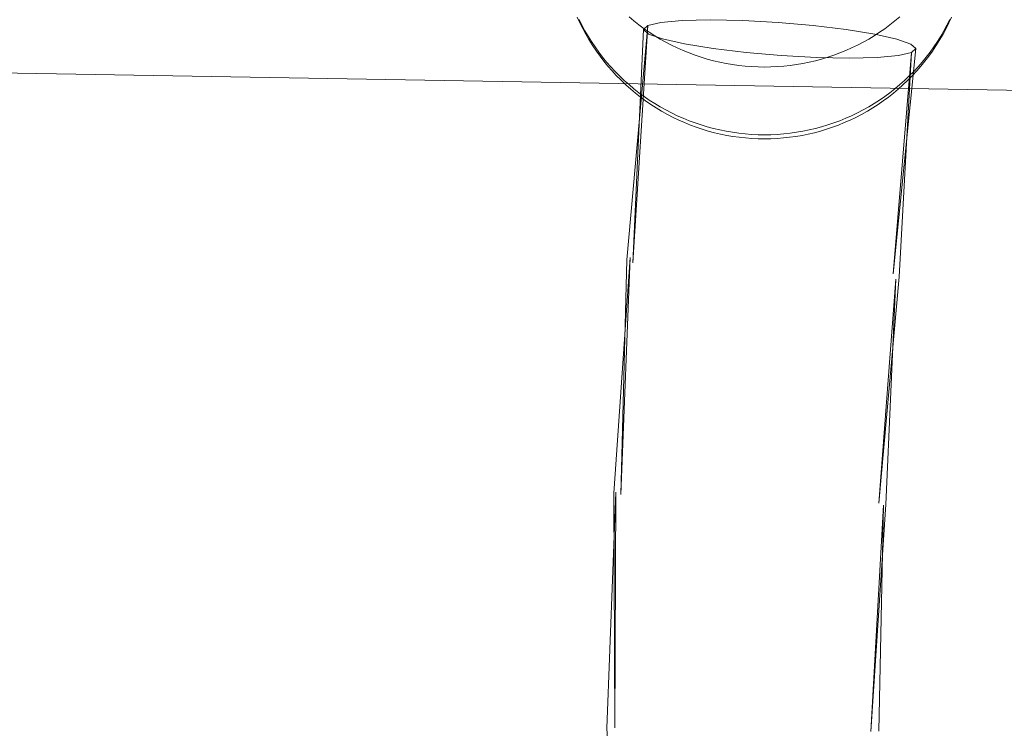
# Model space of a CAD drawing. Units: millimetres. Extents: x -6011 to 4150, y -47246 to -39781.
# Drawn here: x -2433 to -2361, y -42858 to -42806 of the extents above; entities that cross this region are included whole.
import ezdxf

# ---------------------------------------------------------------- set-up
doc = ezdxf.new("R2010")
doc.units = ezdxf.units.MM
doc.header["$MEASUREMENT"] = 0
doc.layers.add('STREFA', color=7, linetype='Continuous')
doc.layers.add('STREFA_Nr_pióra__7', color=7, linetype='Continuous', lineweight=18)
doc.layers.add('ZESTAW_Nr_pióra__7_Nr_pióra__7', color=7, linetype='Continuous', lineweight=18)
doc.styles.add('GENERATED_STYLE_1', font='txt')
doc.dimstyles.new('GENERATED_STYLE__1', dxfattribs={"dimtxt": 300, "dimasz": 95, "dimexe": 0.18, "dimexo": 300, "dimgap": 0.09, "dimtad": 0, "dimtih": 1, "dimtoh": 1, "dimdec": 0, "dimlfac": 0.1, "dimzin": 0, "dimdsep": 46, "dimtxsty": 'GENERATED_STYLE_1', "dimblk": 'ARROWHEAD_5', "dimblk1": 'ARROWHEAD_5', "dimblk2": 'ARROWHEAD_5', "dimcen": 0.09, "dimclrd": 7, "dimclre": 7, "dimclrt": 7, "dimazin": 0, "dimtfac": 1, "dimtdec": 4, "dimtmove": 0, "dimatfit": 3, "dimfxl": 0, "dimtolj": 1, "dimtzin": 0, "dimarcsym": 0})
doc.dimstyles.new('GENERATED_STYLE__3', dxfattribs={"dimtxt": 300, "dimasz": 95, "dimexe": 0.18, "dimexo": 0, "dimgap": 0.09, "dimtad": 0, "dimtih": 1, "dimtoh": 1, "dimdec": 0, "dimlfac": 0.1, "dimzin": 0, "dimdsep": 46, "dimtxsty": 'GENERATED_STYLE_1', "dimblk": 'ARROWHEAD_5', "dimblk1": 'ARROWHEAD_5', "dimblk2": 'ARROWHEAD_5', "dimcen": 0.09, "dimclrd": 7, "dimclre": 7, "dimclrt": 7, "dimazin": 0, "dimtfac": 1, "dimtdec": 4, "dimtmove": 0, "dimatfit": 3, "dimfxl": 0, "dimtolj": 1, "dimtzin": 0, "dimarcsym": 0})
doc.dimstyles.new('GENERATED_STYLE__4', dxfattribs={"dimtxt": 300, "dimasz": 95, "dimexe": 0.18, "dimexo": 0, "dimgap": 0.09, "dimtad": 0, "dimdec": 0, "dimlfac": 0.1, "dimzin": 0, "dimdsep": 46, "dimtxsty": 'GENERATED_STYLE_1', "dimblk": 'ARROWHEAD_5', "dimblk1": 'ARROWHEAD_5', "dimblk2": 'ARROWHEAD_5', "dimcen": 0.09, "dimclrd": 7, "dimclre": 7, "dimclrt": 7, "dimazin": 0, "dimtfac": 1, "dimtdec": 4, "dimtmove": 0, "dimatfit": 3, "dimfxl": 0, "dimtolj": 1, "dimtzin": 0, "dimarcsym": 0})

# ---------------------------------------------------------------- blocks, each defined once
blk = doc.blocks.new('*D1')
at = {"layer": 'STREFA', "linetype": 'Continuous', "lineweight": 0, "true_color": 0x000000}
for points in [[(-6005.641, -47090.867), (-5909.074, -47116.742), (-5909.074, -47064.992)], [(3152.712, -47090.867), (3056.145, -47064.992), (3056.145, -47116.742)]]:
    blk.add_hatch(color=18, dxfattribs=at).paths.add_polyline_path(points)
at = {"layer": 'STREFA_Nr_pióra__7', "linetype": 'Continuous'}
for p, q in [((3152.712, -47184.617), (3152.712, -41640.786)), ((-6005.641, -47184.617), (-6005.641, -42781.044)), ((-6005.641, -47090.867), (-5909.074, -47064.992)), ((-5909.074, -47064.992), (-5909.074, -47116.742)), ((3152.712, -47090.867), (3056.145, -47064.992)), ((3056.145, -47116.742), (3056.145, -47064.992)), ((-6005.641, -47090.867), (-5909.074, -47116.742)), ((-5909.074, -47090.867), (-1792.826, -47090.867)), ((-1060.102, -47090.867), (3056.145, -47090.867)), ((3152.712, -47090.867), (3056.145, -47116.742))]:
    blk.add_line(p, q, dxfattribs=at)
at = {"layer": 'STREFA_Nr_pióra__7', "insert": (-1767.951, -47240.867), "char_height": 300, "attachment_point": 7, "style": 'GENERATED_STYLE_1'}
blk.add_mtext('\\A1;{\\fArial|b0|i0|c238|p38;916}', dxfattribs=at)
blk = doc.blocks.new('ARROWHEAD_5')
at = {"color": 0, "linetype": 'Continuous', "lineweight": 0}
blk.add_line((0, 0), (-1, 0), dxfattribs=at)
blk.add_solid([(-1, 0.2679), (0, 0), (-1, -0.2679), (-1, 0.2679)], dxfattribs=at)
blk = doc.blocks.new('*D4')
at = {"layer": 'STREFA', "linetype": 'Continuous', "lineweight": 0, "true_color": 0x000000}
for points in [[(-4509.317, -46710.776), (-4412.75, -46736.651), (-4412.75, -46684.901)], [(1864.318, -46710.776), (1767.751, -46684.901), (1767.751, -46736.651)]]:
    blk.add_hatch(color=18, dxfattribs=at).paths.add_polyline_path(points)
at = {"layer": 'STREFA_Nr_pióra__7', "linetype": 'Continuous'}
for p, q in [((-4509.317, -46804.526), (-4509.317, -46617.026)), ((1864.318, -46804.526), (1864.318, -46617.026)), ((-4509.317, -46710.776), (-4412.75, -46684.901)), ((-4412.75, -46684.901), (-4412.75, -46736.651)), ((1864.318, -46710.776), (1767.751, -46684.901)), ((1767.751, -46736.651), (1767.751, -46684.901)), ((-4509.317, -46710.776), (-4412.75, -46736.651)), ((-4412.75, -46710.776), (-1688.862, -46710.776)), ((-956.138, -46710.776), (1767.751, -46710.776)), ((1864.318, -46710.776), (1767.751, -46736.651))]:
    blk.add_line(p, q, dxfattribs=at)
at = {"layer": 'STREFA_Nr_pióra__7', "insert": (-1663.987, -46860.776), "char_height": 300, "attachment_point": 7, "style": 'GENERATED_STYLE_1'}
blk.add_mtext('\\A1;{\\fArial|b0|i0|c238|p38;637}', dxfattribs=at)
blk = doc.blocks.new('*D5')
at = {"layer": 'STREFA', "linetype": 'Continuous', "lineweight": 0, "true_color": 0x000000}
for points in [[(3527.179, -41281.431), (3501.304, -41377.998), (3553.054, -41377.998)], [(3527.179, -44896.35), (3553.054, -44799.783), (3501.304, -44799.783)]]:
    blk.add_hatch(color=18, dxfattribs=at).paths.add_polyline_path(points)
at = {"layer": 'STREFA_Nr_pióra__7', "linetype": 'Continuous'}
for p, q in [((3620.929, -41281.431), (3433.429, -41281.431)), ((3527.179, -41281.431), (3501.304, -41377.998)), ((3527.179, -41281.431), (3553.054, -41377.998)), ((3553.054, -41377.998), (3501.304, -41377.998)), ((3527.179, -42722.529), (3527.179, -41377.998)), ((3527.179, -44799.783), (3527.179, -43455.253)), ((3527.179, -44896.35), (3501.304, -44799.783)), ((3501.304, -44799.783), (3553.054, -44799.783)), ((3527.179, -44896.35), (3553.054, -44799.783)), ((3620.929, -44896.35), (3433.429, -44896.35))]:
    blk.add_line(p, q, dxfattribs=at)
at = {"layer": 'STREFA_Nr_pióra__7', "insert": (3677.179, -43430.378), "char_height": 300, "attachment_point": 7, "rotation": 90, "style": 'GENERATED_STYLE_1'}
blk.add_mtext('\\A1;{\\fArial|b0|i0|c238|p38;361}', dxfattribs=at)

msp = doc.modelspace()

# ---------------------------------------------------------------- linework, layer by layer
at = {"layer": 'ZESTAW_Nr_pióra__7_Nr_pióra__7', "linetype": 'Continuous'}
for p, q in [((-2392.582, -42805.895), (-2392.389, -42806.314)), ((-2388.438, -42806.166), (-2388.796, -42805.866)), ((-2368.957, -42805.866), (-2369.315, -42806.166)), ((-2365.364, -42806.314), (-2365.171, -42805.895)), ((-2392.242, -42806.476), (-2392.449, -42806.062)), ((-2392.389, -42806.314), (-2392.182, -42806.727)), ((-2392.021, -42806.884), (-2392.242, -42806.476)), ((-2392.182, -42806.727), (-2391.963, -42807.133)), ((-2387.426, -42806.496), (-2388.952, -42823.67)), ((-2387.426, -42806.496), (-2388.508, -42823.884)), ((-2388.07, -42806.455), (-2388.438, -42806.166)), ((-2387.693, -42806.732), (-2388.07, -42806.455)), ((-2387.426, -42806.496), (-2387.735, -42806.786)), ((-2387.308, -42806.997), (-2387.693, -42806.732)), ((-2386.458, -42806.274), (-2387.426, -42806.496)), ((-2384.898, -42806.134), (-2386.458, -42806.274)), ((-2382.852, -42806.088), (-2384.898, -42806.134)), ((-2380.459, -42806.136), (-2382.852, -42806.088)), ((-2377.882, -42806.277), (-2380.459, -42806.136)), ((-2375.296, -42806.501), (-2377.882, -42806.277)), ((-2372.879, -42806.792), (-2375.296, -42806.501)), ((-2370.06, -42806.732), (-2370.445, -42806.997)), ((-2369.683, -42806.455), (-2370.06, -42806.732)), ((-2369.315, -42806.166), (-2369.683, -42806.455)), ((-2365.79, -42807.133), (-2365.571, -42806.727)), ((-2365.511, -42806.476), (-2365.732, -42806.884)), ((-2365.571, -42806.727), (-2365.364, -42806.314)), ((-2365.304, -42806.062), (-2365.511, -42806.476)), ((-2391.788, -42807.286), (-2392.021, -42806.884)), ((-2391.963, -42807.133), (-2391.73, -42807.533)), ((-2391.541, -42807.679), (-2391.788, -42807.286)), ((-2387.735, -42806.786), (-2388.508, -42823.884)), ((-2387.735, -42806.786), (-2387.364, -42807.124)), ((-2387.364, -42807.124), (-2386.338, -42807.487)), ((-2386.914, -42807.251), (-2387.308, -42806.997)), ((-2386.512, -42807.492), (-2386.914, -42807.251)), ((-2386.103, -42807.721), (-2386.512, -42807.492)), ((-2386.338, -42807.487), (-2384.729, -42807.85)), ((-2370.794, -42807.13), (-2372.879, -42806.792)), ((-2371.241, -42807.492), (-2371.65, -42807.721)), ((-2370.839, -42807.251), (-2371.241, -42807.492)), ((-2370.445, -42806.997), (-2370.839, -42807.251)), ((-2369.185, -42807.493), (-2370.794, -42807.13)), ((-2368.159, -42807.856), (-2369.185, -42807.493)), ((-2365.965, -42807.286), (-2366.212, -42807.679)), ((-2366.023, -42807.533), (-2365.79, -42807.133)), ((-2365.732, -42806.884), (-2365.965, -42807.286)), ((-2557.426, -42807.873), (-2293.245, -42812.394)), ((-2391.73, -42807.533), (-2391.485, -42807.925)), ((-2391.283, -42808.065), (-2391.541, -42807.679)), ((-2391.442, -42807.991), (-2391.485, -42807.925)), ((-2391.442, -42807.991), (-2391.185, -42808.373)), ((-2391.012, -42808.443), (-2391.283, -42808.065)), ((-2385.686, -42807.937), (-2386.103, -42807.721)), ((-2385.263, -42808.14), (-2385.686, -42807.937)), ((-2384.834, -42808.33), (-2385.263, -42808.14)), ((-2384.729, -42807.85), (-2382.644, -42808.189)), ((-2382.644, -42808.189), (-2380.227, -42808.48)), ((-2372.49, -42808.14), (-2372.919, -42808.33)), ((-2372.067, -42807.937), (-2372.49, -42808.14)), ((-2371.65, -42807.721), (-2372.067, -42807.937)), ((-2367.788, -42808.194), (-2369.454, -42824.688)), ((-2367.788, -42808.194), (-2368.159, -42807.856)), ((-2368.097, -42808.484), (-2367.788, -42808.194)), ((-2366.47, -42808.065), (-2366.741, -42808.443)), ((-2366.568, -42808.373), (-2366.311, -42807.991)), ((-2366.212, -42807.679), (-2366.47, -42808.065)), ((-2366.311, -42807.991), (-2366.268, -42807.925)), ((-2366.268, -42807.925), (-2366.023, -42807.533)), ((-2391.185, -42808.373), (-2390.916, -42808.748)), ((-2390.729, -42808.813), (-2391.012, -42808.443)), ((-2390.916, -42808.748), (-2390.635, -42809.115)), ((-2390.434, -42809.173), (-2390.729, -42808.813)), ((-2384.398, -42808.507), (-2384.834, -42808.33)), ((-2383.958, -42808.67), (-2384.398, -42808.507)), ((-2383.512, -42808.82), (-2383.958, -42808.67)), ((-2383.061, -42808.956), (-2383.512, -42808.82)), ((-2380.227, -42808.48), (-2377.641, -42808.703)), ((-2377.641, -42808.703), (-2375.064, -42808.844)), ((-2375.064, -42808.844), (-2372.671, -42808.893)), ((-2374.241, -42808.82), (-2374.692, -42808.956)), ((-2373.795, -42808.67), (-2374.241, -42808.82)), ((-2373.355, -42808.507), (-2373.795, -42808.67)), ((-2372.919, -42808.33), (-2373.355, -42808.507)), ((-2372.671, -42808.893), (-2370.625, -42808.846)), ((-2370.625, -42808.846), (-2369.065, -42808.706)), ((-2368.097, -42808.484), (-2369.454, -42824.688)), ((-2369.065, -42808.706), (-2368.097, -42808.484)), ((-2368.097, -42808.484), (-2369.009, -42824.902)), ((-2367.024, -42808.813), (-2367.319, -42809.173)), ((-2367.118, -42809.115), (-2366.837, -42808.748)), ((-2366.741, -42808.443), (-2367.024, -42808.813)), ((-2366.837, -42808.748), (-2366.568, -42808.373)), ((-2390.635, -42809.115), (-2390.343, -42809.472)), ((-2390.128, -42809.524), (-2390.434, -42809.173)), ((-2390.343, -42809.472), (-2390.039, -42809.821)), ((-2389.811, -42809.866), (-2390.128, -42809.524)), ((-2382.607, -42809.078), (-2383.061, -42808.956)), ((-2382.149, -42809.185), (-2382.607, -42809.078)), ((-2381.687, -42809.279), (-2382.149, -42809.185)), ((-2381.223, -42809.359), (-2381.687, -42809.279)), ((-2380.757, -42809.424), (-2381.223, -42809.359)), ((-2380.288, -42809.474), (-2380.757, -42809.424)), ((-2379.818, -42809.511), (-2380.288, -42809.474)), ((-2379.348, -42809.532), (-2379.818, -42809.511)), ((-2378.877, -42809.54), (-2379.348, -42809.532)), ((-2378.405, -42809.532), (-2378.877, -42809.54)), ((-2377.935, -42809.511), (-2378.405, -42809.532)), ((-2377.465, -42809.474), (-2377.935, -42809.511)), ((-2376.997, -42809.424), (-2377.465, -42809.474)), ((-2376.53, -42809.359), (-2376.997, -42809.424)), ((-2376.066, -42809.279), (-2376.53, -42809.359)), ((-2375.604, -42809.185), (-2376.066, -42809.279)), ((-2375.146, -42809.078), (-2375.604, -42809.185)), ((-2374.692, -42808.956), (-2375.146, -42809.078)), ((-2367.625, -42809.524), (-2367.942, -42809.866)), ((-2367.714, -42809.821), (-2367.41, -42809.472)), ((-2367.319, -42809.173), (-2367.625, -42809.524)), ((-2367.41, -42809.472), (-2367.118, -42809.115)), ((-2390.039, -42809.821), (-2389.725, -42810.16)), ((-2389.483, -42810.197), (-2389.811, -42809.866)), ((-2389.725, -42810.16), (-2389.399, -42810.489)), ((-2389.145, -42810.519), (-2389.483, -42810.197)), ((-2368.27, -42810.197), (-2368.608, -42810.519)), ((-2368.354, -42810.489), (-2368.028, -42810.16)), ((-2367.942, -42809.866), (-2368.27, -42810.197)), ((-2368.028, -42810.16), (-2367.714, -42809.821)), ((-2389.353, -42810.535), (-2389.399, -42810.489)), ((-2389.353, -42810.535), (-2389.018, -42810.853)), ((-2388.796, -42810.83), (-2389.145, -42810.519)), ((-2389.018, -42810.853), (-2388.674, -42811.16)), ((-2388.438, -42811.13), (-2388.796, -42810.83)), ((-2368.957, -42810.83), (-2369.315, -42811.13)), ((-2369.079, -42811.16), (-2368.735, -42810.853)), ((-2368.608, -42810.519), (-2368.957, -42810.83)), ((-2368.735, -42810.853), (-2368.401, -42810.535)), ((-2368.401, -42810.535), (-2368.354, -42810.489)), ((-2388.674, -42811.16), (-2388.32, -42811.456)), ((-2388.07, -42811.418), (-2388.438, -42811.13)), ((-2388.32, -42811.456), (-2387.957, -42811.741)), ((-2387.693, -42811.696), (-2388.07, -42811.418)), ((-2387.957, -42811.741), (-2387.585, -42812.015)), ((-2387.308, -42811.961), (-2387.693, -42811.696)), ((-2370.06, -42811.696), (-2370.445, -42811.961)), ((-2370.168, -42812.015), (-2369.796, -42811.741)), ((-2369.683, -42811.418), (-2370.06, -42811.696)), ((-2369.796, -42811.741), (-2369.433, -42811.456)), ((-2369.315, -42811.13), (-2369.683, -42811.418)), ((-2369.433, -42811.456), (-2369.079, -42811.16)), ((-2387.585, -42812.015), (-2387.204, -42812.277)), ((-2386.914, -42812.215), (-2387.308, -42811.961)), ((-2387.204, -42812.277), (-2386.815, -42812.528)), ((-2386.512, -42812.456), (-2386.914, -42812.215)), ((-2386.815, -42812.528), (-2386.418, -42812.766)), ((-2386.103, -42812.685), (-2386.512, -42812.456)), ((-2371.241, -42812.456), (-2371.65, -42812.685)), ((-2371.335, -42812.766), (-2370.938, -42812.528)), ((-2370.839, -42812.215), (-2371.241, -42812.456)), ((-2370.938, -42812.528), (-2370.549, -42812.277)), ((-2370.445, -42811.961), (-2370.839, -42812.215)), ((-2370.549, -42812.277), (-2370.168, -42812.015)), ((-2386.377, -42812.79), (-2386.418, -42812.766)), ((-2386.377, -42812.79), (-2385.975, -42813.015)), ((-2385.686, -42812.901), (-2386.103, -42812.685)), ((-2385.975, -42813.015), (-2385.566, -42813.227)), ((-2385.263, -42813.104), (-2385.686, -42812.901)), ((-2385.566, -42813.227), (-2385.15, -42813.427)), ((-2384.834, -42813.294), (-2385.263, -42813.104)), ((-2372.49, -42813.104), (-2372.919, -42813.294)), ((-2372.603, -42813.427), (-2372.187, -42813.227)), ((-2372.067, -42812.901), (-2372.49, -42813.104)), ((-2372.187, -42813.227), (-2371.778, -42813.015)), ((-2371.65, -42812.685), (-2372.067, -42812.901)), ((-2371.778, -42813.015), (-2371.376, -42812.79)), ((-2371.376, -42812.79), (-2371.335, -42812.766)), ((-2385.15, -42813.427), (-2384.728, -42813.613)), ((-2384.398, -42813.471), (-2384.834, -42813.294)), ((-2384.728, -42813.613), (-2384.301, -42813.787)), ((-2383.958, -42813.634), (-2384.398, -42813.471)), ((-2384.301, -42813.787), (-2383.868, -42813.947)), ((-2383.512, -42813.784), (-2383.958, -42813.634)), ((-2383.868, -42813.947), (-2383.43, -42814.094)), ((-2383.061, -42813.92), (-2383.512, -42813.784)), ((-2382.607, -42814.041), (-2383.061, -42813.92)), ((-2374.692, -42813.92), (-2375.146, -42814.041)), ((-2374.241, -42813.784), (-2374.692, -42813.92)), ((-2374.323, -42814.094), (-2373.885, -42813.947)), ((-2373.795, -42813.634), (-2374.241, -42813.784)), ((-2373.885, -42813.947), (-2373.452, -42813.787)), ((-2373.355, -42813.471), (-2373.795, -42813.634)), ((-2373.452, -42813.787), (-2373.025, -42813.613)), ((-2372.919, -42813.294), (-2373.355, -42813.471)), ((-2373.025, -42813.613), (-2372.603, -42813.427)), ((-2383.43, -42814.094), (-2382.987, -42814.228)), ((-2382.987, -42814.228), (-2382.541, -42814.347)), ((-2382.149, -42814.149), (-2382.607, -42814.041)), ((-2382.541, -42814.347), (-2382.091, -42814.453)), ((-2381.687, -42814.243), (-2382.149, -42814.149)), ((-2382.091, -42814.453), (-2381.637, -42814.545)), ((-2381.223, -42814.322), (-2381.687, -42814.243)), ((-2381.637, -42814.545), (-2381.181, -42814.623)), ((-2380.757, -42814.387), (-2381.223, -42814.322)), ((-2381.181, -42814.623), (-2380.723, -42814.687)), ((-2380.288, -42814.438), (-2380.757, -42814.387)), ((-2380.723, -42814.687), (-2380.263, -42814.737)), ((-2379.818, -42814.474), (-2380.288, -42814.438)), ((-2379.348, -42814.496), (-2379.818, -42814.474)), ((-2378.877, -42814.503), (-2379.348, -42814.496)), ((-2378.405, -42814.496), (-2378.877, -42814.503)), ((-2377.935, -42814.474), (-2378.405, -42814.496)), ((-2377.465, -42814.438), (-2377.935, -42814.474)), ((-2377.49, -42814.737), (-2377.03, -42814.687)), ((-2376.997, -42814.387), (-2377.465, -42814.438)), ((-2377.03, -42814.687), (-2376.572, -42814.623)), ((-2376.53, -42814.322), (-2376.997, -42814.387)), ((-2376.572, -42814.623), (-2376.116, -42814.545)), ((-2376.066, -42814.243), (-2376.53, -42814.322)), ((-2376.116, -42814.545), (-2375.662, -42814.453)), ((-2375.604, -42814.149), (-2376.066, -42814.243)), ((-2375.662, -42814.453), (-2375.212, -42814.347)), ((-2375.146, -42814.041), (-2375.604, -42814.149)), ((-2375.212, -42814.347), (-2374.766, -42814.228)), ((-2374.766, -42814.228), (-2374.323, -42814.094)), ((-2380.263, -42814.737), (-2379.802, -42814.773)), ((-2379.802, -42814.773), (-2379.339, -42814.794)), ((-2379.339, -42814.794), (-2378.877, -42814.801)), ((-2378.877, -42814.801), (-2378.414, -42814.794)), ((-2378.414, -42814.794), (-2377.951, -42814.773)), ((-2377.951, -42814.773), (-2377.49, -42814.737)), ((-2388.716, -42823.498), (-2389.919, -42840.74)), ((-2388.716, -42823.498), (-2389.404, -42840.833)), ((-2388.952, -42823.67), (-2389.404, -42840.833)), ((-2369.009, -42824.902), (-2370.497, -42841.477)), ((-2369.245, -42825.074), (-2370.497, -42841.477)), ((-2369.245, -42825.074), (-2369.982, -42841.57)), ((-2389.754, -42840.675), (-2390.41, -42857.951)), ((-2389.919, -42840.74), (-2389.828, -42857.934)), ((-2389.754, -42840.675), (-2389.828, -42857.934)), ((-2369.982, -42841.57), (-2371.076, -42858.194)), ((-2370.146, -42841.635), (-2371.076, -42858.194)), ((-2370.146, -42841.635), (-2370.495, -42858.177)), ((-2390.41, -42857.951), (-2389.591, -42875.139))]:
    msp.add_line(p, q, dxfattribs=at)

# ---------------------------------------------------------------- dimensions: what is measured, and where the dimension line sits
at = {"layer": 'STREFA', "linetype": 'Continuous'}
dim = msp.add_linear_dim(base=(3527.179, -41281.431), p1=(-3004.199, -44896.35), p2=(1652.231, -41281.431), angle=90, dimstyle='GENERATED_STYLE__4', dxfattribs=at)
dim.commit()
dim.dimension.update_dxf_attribs({"geometry": '*D5', "text_midpoint": (3527.179, -43088.891), "dimtype": 160, "text_rotation": 90})
for base, p1, p2, dimstyle, picture, middle in [((3152.712, -47090.867), (-6005.641, -42481.044), (3152.712, -41340.786), 'GENERATED_STYLE__1', '*D1', (-1426.464, -47090.867)), ((1864.318, -46710.776), (-4509.317, -42791.081), (1864.318, -43580.016), 'GENERATED_STYLE__3', '*D4', (-1322.5, -46710.776))]:
    dim = msp.add_linear_dim(base=base, p1=p1, p2=p2, dimstyle=dimstyle, dxfattribs=at)
    dim.commit()
    dim.dimension.update_dxf_attribs({"geometry": picture, "text_midpoint": middle, "dimtype": 160})

doc.saveas('drawing.dxf')
